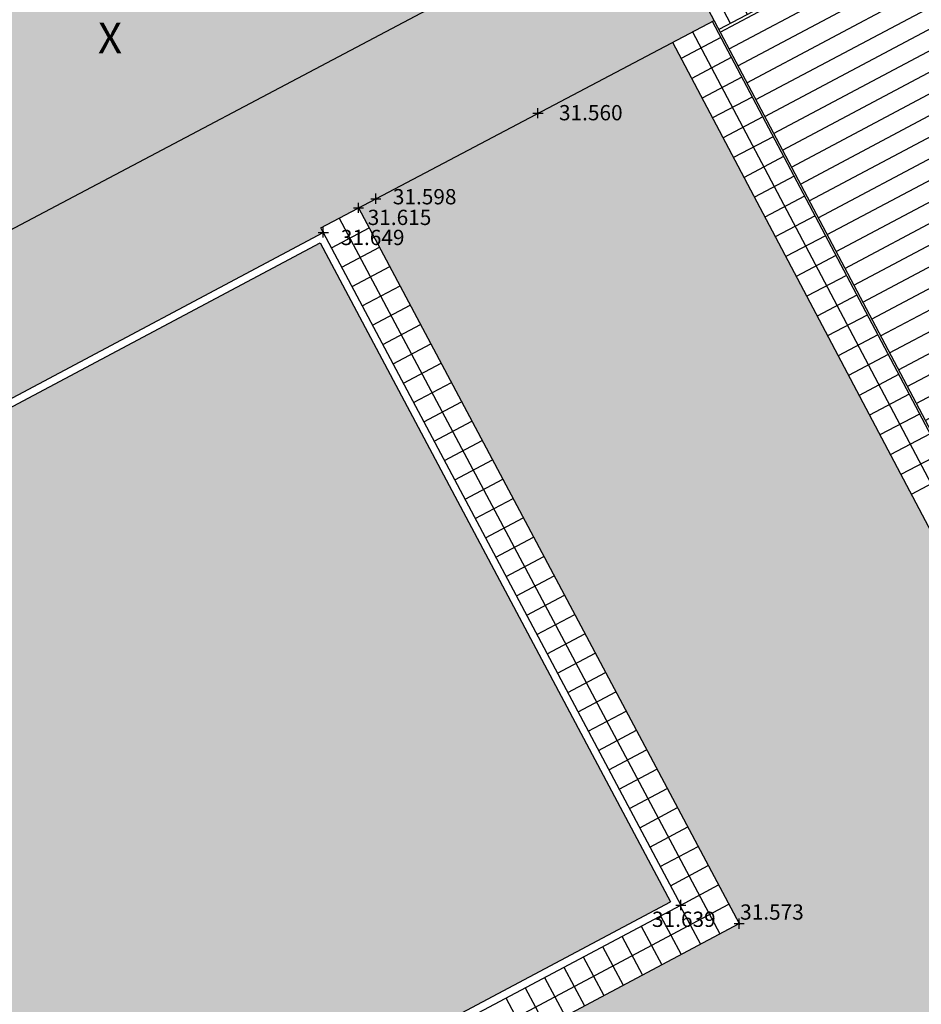
# Model space of a CAD drawing. Extents: x 319907 to 320201, y 5093156 to 5093339.
# Drawn here: x 319995 to 320013, y 5093227 to 5093247 of the extents above; entities that cross this region are included whole.
import ezdxf

# ---------------------------------------------------------------- set-up
doc = ezdxf.new("R2010")
doc.units = 0
doc.header["$MEASUREMENT"] = 0
doc.header["$PDMODE"] = 2
doc.header["$PDSIZE"] = 0.1
doc.linetypes.add('TRATTEGGIATA2', pattern=[9.525, 6.35, -3.175])
for name, color, linetype in [('COPERTURE', 223, 'TRATTEGGIATA2'), ('FABBRICATI', 1, 'Continuous'), ('MARCIAPIEDI', 11, 'Continuous'), ('PAVIMENTAZIONE ASFALTO', 252, 'Continuous'), ('PRATO', 72, 'Continuous'), ('PUNTI', 84, 'Continuous'), ('PUNTI-QUOTA', 150, 'Continuous')]:
    doc.layers.add(name, color=color, linetype=linetype)
doc.styles.add('stile1', font='romans.shx')

msp = doc.modelspace()

# ---------------------------------------------------------------- hatches: boundary and pattern name
at = {"layer": 'COPERTURE', "linetype": 'Continuous'}
h = msp.add_hatch(dxfattribs=at)
h.set_pattern_fill('ANSI31', color=256, scale=3, angle=73)
h.set_pattern_definition([(118, (0, 0), (-0.331105347322, -0.176051836045), [])])
h.paths.add_polyline_path([(320035.666, 5093260.611), (320032.196, 5093267.14), (320005.311, 5093252.785), (320008.676, 5093246.406), (320013.071, 5093248.724)])
h = msp.add_hatch(color=254, dxfattribs=at)
h.dxf.hatch_style = 1
h.paths.add_polyline_path([(320000.909, 5093242.419), (320000.86, 5093242.512), (320008.581, 5093246.586), (320007.266, 5093249.078), (319987.8, 5093238.785), (319989.194, 5093236.181)])
h = msp.add_hatch(dxfattribs=at)
h.set_pattern_fill('ANSI31', color=256, scale=3, angle=163)
h.set_pattern_definition([(208, (0, 0), (0.176051836045, -0.331105347322), [])])
h.paths.add_polyline_path([(320013.071, 5093248.724), (320008.676, 5093246.406), (320017.257, 5093230.138), (320021.707, 5093232.508)])
h.paths.add_polyline_path([(320017.068, 5093230.473), (320017.245, 5093230.591)], flags=17)
h = msp.add_hatch(color=254, dxfattribs=at)
h.dxf.hatch_style = 1
h.paths.add_polyline_path([(320015.286, 5093222.726), (320003.35, 5093216.368), (320001.795, 5093219.275), (319998.637, 5093217.593), (319995.785, 5093222.925), (320007.726, 5093229.269), (320000.847, 5093242.216), (319980.463, 5093231.363), (319987.333, 5093218.433), (319992.524, 5093221.192), (319996.933, 5093212.949), (319994.95, 5093211.893), (320001.886, 5093198.926), (320022.222, 5093209.759)])
at = {"layer": 'PAVIMENTAZIONE ASFALTO', "linetype": 'Continuous'}
h = msp.add_hatch(color=256, dxfattribs=at)
h.dxf.hatch_style = 1
h.paths.add_polyline_path([(320007.768, 5093246.157), (320001.602, 5093242.904), (320008.468, 5093229.981), (320014.712, 5093232.993)])
h.paths.add_polyline_path([(320005.505, 5093244.548), (320007.14, 5093244.548), (320007.14, 5093244.998), (320005.505, 5093244.998)], flags=24)
h.paths.add_polyline_path([(320002.243, 5093242.897), (320003.879, 5093242.897), (320003.879, 5093243.347), (320002.243, 5093243.347)], flags=24)
h.paths.add_polyline_path([(320001.748, 5093242.491), (320003.384, 5093242.491), (320003.384, 5093242.941), (320001.748, 5093242.941)], flags=24)
h.paths.add_polyline_path([(320001.222, 5093242.097), (320002.844, 5093242.097), (320002.844, 5093242.547), (320001.222, 5093242.547)], flags=9)
h = msp.add_hatch(color=256, dxfattribs=at)
h.dxf.hatch_style = 1
h.paths.add_polyline_path([(320028.598, 5093227.204), (320029.231, 5093227.506), (320026.298, 5093233.668), (320016.972, 5093228.71), (320016.972, 5093228.709), (320014.712, 5093232.993), (320008.468, 5093229.981), (320009.074, 5093228.841), (320001.718, 5093224.933), (320004.008, 5093220.624), (320001.857, 5093219.478), (320003.411, 5093216.57), (320007.061, 5093218.514), (320004.584, 5093223.144), (320009.801, 5093225.922), (320011.744, 5093222.289), (320015.257, 5093224.161, -0.452784), (320016.131, 5093223.857), (320017.529, 5093221.256)])
h.paths.add_polyline_path([(320027.059, 5093227.376), (320028.609, 5093227.376), (320028.609, 5093227.826), (320027.059, 5093227.826)], flags=24)
h.paths.add_polyline_path([(320015.207, 5093228.329), (320016.843, 5093228.329), (320016.843, 5093228.779), (320015.207, 5093228.779)], flags=24)
h.paths.add_polyline_path([(320009.062, 5093228.844), (320010.698, 5093228.844), (320010.698, 5093229.294), (320009.062, 5093229.294)], flags=25)
h.paths.add_polyline_path([(320013.682, 5093224.157), (320015.318, 5093224.157), (320015.318, 5093224.607), (320013.682, 5093224.607)], flags=24)
h.paths.add_polyline_path([(320015.649, 5093224.395), (320017.285, 5093224.395), (320017.285, 5093224.845), (320015.649, 5093224.845)], flags=24)
h.paths.add_polyline_path([(320016.119, 5093223.86), (320017.769, 5093223.86), (320017.769, 5093224.31), (320016.119, 5093224.31)], flags=25)
at = {"layer": 'PRATO', "linetype": 'Continuous'}
h = msp.add_hatch(dxfattribs=at)
h.set_pattern_fill('AR-SAND', color=256, scale=0.3)
h.set_pattern_definition([(37.5, (0, 0), (-0.018898007433, 0.578047130704), [0, -0.456, 0, -0.51, 0, -0.4875]), (7.5, (0, 0), (0.53093301158, 0.84664381957), [0, -0.246, 0, -0.411, 0, -0.1575]), (327.5, (-0.369, 0), (0.934242558525, 0.00169771606), [0, -0.15, 0, -0.54, 0, -0.705]), (317.5, (-0.369, 0), (0.90183798137, 0.26330266948), [0, -0.075, 0, -0.354, 0, -0.405])])
h.paths.add_polyline_path([(320032.643, 5093268.262), (320032.665, 5093268.825), (320032.104, 5093269.128), (320019.779, 5093265.855), (320004.107, 5093261.389), (320003.422, 5093263.793), (320002.427, 5093264.478), (319996.208, 5093272.218), (319994.15, 5093274.856), (319982.9, 5093268.257), (319971.646, 5093261.737), (319971.646, 5093261.679), (319973.693, 5093257.893), (319973.731, 5093257.893), (319974.086, 5093258.082), (319974.086, 5093258.069), (319974.46, 5093257.369), (319974.547, 5093257.369), (319986.567, 5093263.789), (319994.568, 5093248.837), (319990.432, 5093246.627), (319991.67, 5093244.313), (319989.209, 5093242.998), (319990.656, 5093240.295), (320006.454, 5093248.649), (320004.137, 5093253.042)])
edge = h.paths.add_edge_path(flags=16)
edge.add_ellipse((319996.19, 5093268.53), major_axis=(0.184, 0.184), ratio=1, start_angle=495, end_angle=585, ccw=False)
edge.add_ellipse((319996.19, 5093268.53), major_axis=(0.184, 0.184), ratio=1, start_angle=405, end_angle=495, ccw=False)
edge.add_ellipse((319996.19, 5093268.53), major_axis=(0.184, 0.184), ratio=1, start_angle=315, end_angle=405, ccw=False)
edge.add_ellipse((319996.19, 5093268.53), major_axis=(0.184, 0.184), ratio=1, start_angle=585, end_angle=675, ccw=False)
h.paths.add_polyline_path([(319996.19, 5093268.55), (319996.19, 5093268.53), (319996.21, 5093268.53, 0.415717)], flags=0)
h.paths.add_polyline_path([(319996.178, 5093268.825), (319996.828, 5093268.825), (319996.828, 5093269.275), (319996.178, 5093269.275)], flags=24)
h.paths.add_polyline_path([(320021.083, 5093264.828), (320022.704, 5093264.828), (320022.704, 5093265.278), (320021.083, 5093265.278)], flags=24)
h.paths.add_polyline_path([(320011.576, 5093262.889), (320013.212, 5093262.889), (320013.212, 5093263.339), (320011.576, 5093263.339)], flags=24)
h.paths.add_polyline_path([(319996.69, 5093253.351), (319998.34, 5093253.351), (319998.34, 5093253.801), (319996.69, 5093253.801)], flags=24)
h.paths.add_polyline_path([(319992.14, 5093262.61), (319993.776, 5093262.61), (319993.776, 5093263.06), (319992.14, 5093263.06)], flags=24)
h.paths.add_polyline_path([(320000.274, 5093264.304), (320001.91, 5093264.304), (320001.91, 5093264.754), (320000.274, 5093264.754)], flags=24)
h.paths.add_polyline_path([(320000.178, 5093258.923), (320001.799, 5093258.923), (320001.799, 5093259.373), (320000.178, 5093259.373)], flags=24)
h.paths.add_polyline_path([(320002.415, 5093255.716), (320003.965, 5093255.716), (320003.965, 5093256.166), (320002.415, 5093256.166)], flags=24)
h.paths.add_polyline_path([(320002.81, 5093260.491), (320004.446, 5093260.491), (320004.446, 5093260.941), (320002.81, 5093260.941)], flags=24)
h.paths.add_polyline_path([(319994.568, 5093271.731), (319996.203, 5093271.731), (319996.203, 5093272.181), (319994.568, 5093272.181)], flags=24)
h.paths.add_polyline_path([(320002.429, 5093263.957), (320003.979, 5093263.957), (320003.979, 5093264.407), (320002.429, 5093264.407)], flags=24)
h.paths.add_polyline_path([(320003.678, 5093252.306), (320005.313, 5093252.306), (320005.313, 5093252.756), (320003.678, 5093252.756)], flags=24)
h.paths.add_polyline_path([(320002.375, 5093252.757), (320004.01, 5093252.757), (320004.01, 5093253.207), (320002.375, 5093253.207)], flags=24)
h.paths.add_polyline_path([(320004.607, 5093248.664), (320006.243, 5093248.664), (320006.243, 5093249.114), (320004.607, 5093249.114)], flags=24)
h.paths.add_polyline_path([(320005.389, 5093249.131), (320007.024, 5093249.131), (320007.024, 5093249.581), (320005.389, 5093249.581)], flags=24)
h.paths.add_polyline_path([(319992.636, 5093242.41), (319994.272, 5093242.41), (319994.272, 5093242.86), (319992.636, 5093242.86)], flags=24)
h.paths.add_polyline_path([(319994.529, 5093248.825), (319996.165, 5093248.825), (319996.165, 5093249.275), (319994.529, 5093249.275)], flags=25)
h.paths.add_polyline_path([(319993.227, 5093249.247), (319994.863, 5093249.247), (319994.863, 5093249.697), (319993.227, 5093249.697)], flags=25)
h.paths.add_polyline_path([(319993.522, 5093273.329), (319995.143, 5093273.329), (319995.143, 5093273.779), (319993.522, 5093273.779)], flags=24)
h.paths.add_polyline_path([(319992.398, 5093267.852), (319994.034, 5093267.852), (319994.034, 5093268.302), (319992.398, 5093268.302)], flags=24)
h.paths.add_polyline_path([(319986.134, 5093262.502), (319987.77, 5093262.502), (319987.77, 5093262.952), (319986.134, 5093262.952)], flags=25)
h.paths.add_polyline_path([(319986.555, 5093263.792), (319988.191, 5093263.792), (319988.191, 5093264.242), (319986.555, 5093264.242)], flags=24)
h.paths.add_polyline_path([(319974.554, 5093257.401), (319976.19, 5093257.401), (319976.19, 5093257.851), (319974.554, 5093257.851)], flags=24)
h.paths.add_polyline_path([(319974.138, 5093258.497), (319975.688, 5093258.497), (319975.688, 5093258.947), (319974.138, 5093258.947)], flags=24)
h.paths.add_polyline_path([(319973.688, 5093258.08), (319975.238, 5093258.08), (319975.238, 5093258.53), (319973.688, 5093258.53)], flags=24)
h.paths.add_polyline_path([(319996.368, 5093267.872), (319997.918, 5093267.872), (319997.918, 5093268.322), (319996.368, 5093268.322)], flags=24)

# ---------------------------------------------------------------- linework, layer by layer
at = {"layer": 'COPERTURE', "linetype": 'Continuous'}
for p, q in [((320013.071, 5093248.724), (320008.676, 5093246.406)), ((319980.463, 5093231.363), (320000.847, 5093242.216)), ((320000.847, 5093242.216), (320007.726, 5093229.269)), ((319995.785, 5093222.925), (320007.726, 5093229.269))]:
    msp.add_line(p, q, dxfattribs=at)
at = {"layer": 'FABBRICATI', "linetype": 'Continuous'}
for p, q in [((320005.311, 5093252.785), (320017.257, 5093230.138)), ((319987.8, 5093238.785), (320007.266, 5093249.078)), ((320000.86, 5093242.512), (320008.581, 5093246.586)), ((320000.909, 5093242.419), (320000.86, 5093242.512)), ((319980.26, 5093231.425), (320000.909, 5093242.419)), ((320000.909, 5093242.419), (320007.929, 5093229.207)), ((319995.989, 5093222.863), (320007.929, 5093229.207))]:
    msp.add_line(p, q, dxfattribs=at)
at = {"layer": 'MARCIAPIEDI', "linetype": 'Continuous'}
for p, q in [((320008.547, 5093246.568), (320017.749, 5093229.122)), ((320008.716, 5093246.247), (320007.938, 5093245.836)), ((320008.158, 5093246.363), (320017.36, 5093228.917)), ((320007.768, 5093246.157), (320016.972, 5093228.71)), ((320008.921, 5093245.858), (320008.143, 5093245.447)), ((320009.127, 5093245.469), (320008.348, 5093245.058)), ((320009.332, 5093245.079), (320008.554, 5093244.669)), ((320009.537, 5093244.69), (320008.759, 5093244.28)), ((320009.743, 5093244.301), (320008.964, 5093243.89)), ((320009.948, 5093243.912), (320009.17, 5093243.501)), ((320010.153, 5093243.523), (320009.375, 5093243.112)), ((320010.358, 5093243.133), (320009.58, 5093242.723)), ((320001.602, 5093242.904), (320009.074, 5093228.841)), ((320010.564, 5093242.744), (320009.785, 5093242.334)), ((320001.069, 5093242.118), (320001.81, 5093242.512)), ((320001.222, 5093242.702), (320008.694, 5093228.639)), ((320010.769, 5093242.355), (320009.991, 5093241.945)), ((320001.271, 5093241.738), (320002.012, 5093242.132)), ((320010.974, 5093241.966), (320010.196, 5093241.555)), ((320001.473, 5093241.358), (320002.214, 5093241.752)), ((320011.18, 5093241.577), (320010.401, 5093241.166)), ((320001.674, 5093240.979), (320002.416, 5093241.372)), ((320011.385, 5093241.188), (320010.607, 5093240.777)), ((320001.876, 5093240.599), (320002.617, 5093240.993)), ((320011.59, 5093240.798), (320010.812, 5093240.388)), ((320002.078, 5093240.219), (320002.819, 5093240.613)), ((320011.795, 5093240.409), (320011.017, 5093239.999)), ((320002.28, 5093239.839), (320003.021, 5093240.233)), ((320012.001, 5093240.02), (320011.222, 5093239.609)), ((320002.481, 5093239.46), (320003.223, 5093239.853)), ((320012.206, 5093239.631), (320011.428, 5093239.22)), ((320002.683, 5093239.08), (320003.424, 5093239.474)), ((320012.411, 5093239.242), (320011.633, 5093238.831)), ((320002.885, 5093238.7), (320003.626, 5093239.094)), ((320012.617, 5093238.853), (320011.838, 5093238.442)), ((320003.087, 5093238.32), (320003.828, 5093238.714)), ((320012.822, 5093238.463), (320012.043, 5093238.053)), ((320003.288, 5093237.941), (320004.03, 5093238.335)), ((320013.027, 5093238.074), (320012.249, 5093237.664)), ((320003.49, 5093237.561), (320004.231, 5093237.955)), ((320013.232, 5093237.685), (320012.454, 5093237.274)), ((320003.692, 5093237.181), (320004.433, 5093237.575)), ((320003.894, 5093236.802), (320004.635, 5093237.195)), ((320004.096, 5093236.422), (320004.837, 5093236.816)), ((320004.297, 5093236.042), (320005.039, 5093236.436)), ((320004.499, 5093235.662), (320005.24, 5093236.056)), ((320004.701, 5093235.283), (320005.442, 5093235.676)), ((320004.903, 5093234.903), (320005.644, 5093235.297)), ((320005.104, 5093234.523), (320005.846, 5093234.917)), ((320005.306, 5093234.143), (320006.047, 5093234.537)), ((320005.508, 5093233.764), (320006.249, 5093234.158)), ((320005.71, 5093233.384), (320006.451, 5093233.778)), ((320005.911, 5093233.004), (320006.653, 5093233.398)), ((320006.113, 5093232.625), (320006.854, 5093233.018)), ((320006.315, 5093232.245), (320007.056, 5093232.639)), ((320006.517, 5093231.865), (320007.258, 5093232.259)), ((320006.718, 5093231.485), (320007.46, 5093231.879)), ((320006.92, 5093231.106), (320007.661, 5093231.499)), ((320007.122, 5093230.726), (320007.863, 5093231.12)), ((320007.324, 5093230.346), (320008.065, 5093230.74)), ((320007.525, 5093229.966), (320008.267, 5093230.36)), ((320007.727, 5093229.587), (320008.468, 5093229.981)), ((320007.929, 5093229.207), (320008.67, 5093229.601)), ((320001.517, 5093225.312), (320008.872, 5093229.221)), ((320007.911, 5093229.197), (320008.315, 5093228.437)), ((320007.531, 5093228.995), (320007.935, 5093228.236)), ((320001.718, 5093224.933), (320009.074, 5093228.841)), ((320007.152, 5093228.793), (320007.555, 5093228.034)), ((320006.772, 5093228.592), (320007.175, 5093227.832)), ((320006.392, 5093228.39), (320006.796, 5093227.63)), ((320006.012, 5093228.188), (320006.416, 5093227.429)), ((320005.633, 5093227.986), (320006.036, 5093227.227)), ((320005.253, 5093227.785), (320005.656, 5093227.025)), ((320004.873, 5093227.583), (320005.277, 5093226.823)), ((320004.493, 5093227.381), (320004.897, 5093226.622))]:
    msp.add_line(p, q, dxfattribs=at)
at = {"layer": 'PUNTI'}
for p, q in [((320005.1, 5093244.762), (320005.148, 5093244.762)), ((320005.124, 5093244.786), (320005.124, 5093244.738)), ((320001.94, 5093243.106), (320001.94, 5093243.058)), ((320001.578, 5093242.904), (320001.626, 5093242.904)), ((320001.602, 5093242.928), (320001.602, 5093242.88)), ((320001.916, 5093243.082), (320001.964, 5093243.082)), ((320000.885, 5093242.419), (320000.933, 5093242.419)), ((320000.909, 5093242.443), (320000.909, 5093242.395)), ((320007.905, 5093229.207), (320007.953, 5093229.207)), ((320007.929, 5093229.231), (320007.929, 5093229.183)), ((320009.05, 5093228.841), (320009.098, 5093228.841)), ((320009.074, 5093228.865), (320009.074, 5093228.817))]:
    msp.add_line(p, q, dxfattribs=at)
for p in [(320005.124, 5093244.762), (320001.94, 5093243.082), (320001.602, 5093242.904), (320000.909, 5093242.419), (320007.929, 5093229.207), (320009.074, 5093228.841)]:
    msp.add_point(p, dxfattribs=at)

# ---------------------------------------------------------------- texts
at = {"color": 4, "linetype": 'Continuous', "style": 'stile1'}
msp.add_text('X', height=0.6, dxfattribs=at).set_placement((319996.487, 5093245.942, 31.16))
at = {"layer": 'PUNTI-QUOTA', "style": 'stile1'}
for s, p in [('31.560', (320005.537, 5093244.623, 31.56)), ('31.598', (320002.275, 5093242.972, 31.598)), ('31.615', (320001.781, 5093242.566, 31.615)), ('31.649', (320001.254, 5093242.172, 31.649)), ('31.573', (320009.094, 5093228.919, 31.573)), ('31.639', (320007.364, 5093228.777, 31.639))]:
    msp.add_text(s, height=0.3, dxfattribs=at).set_placement(p)

doc.saveas('drawing.dxf')
